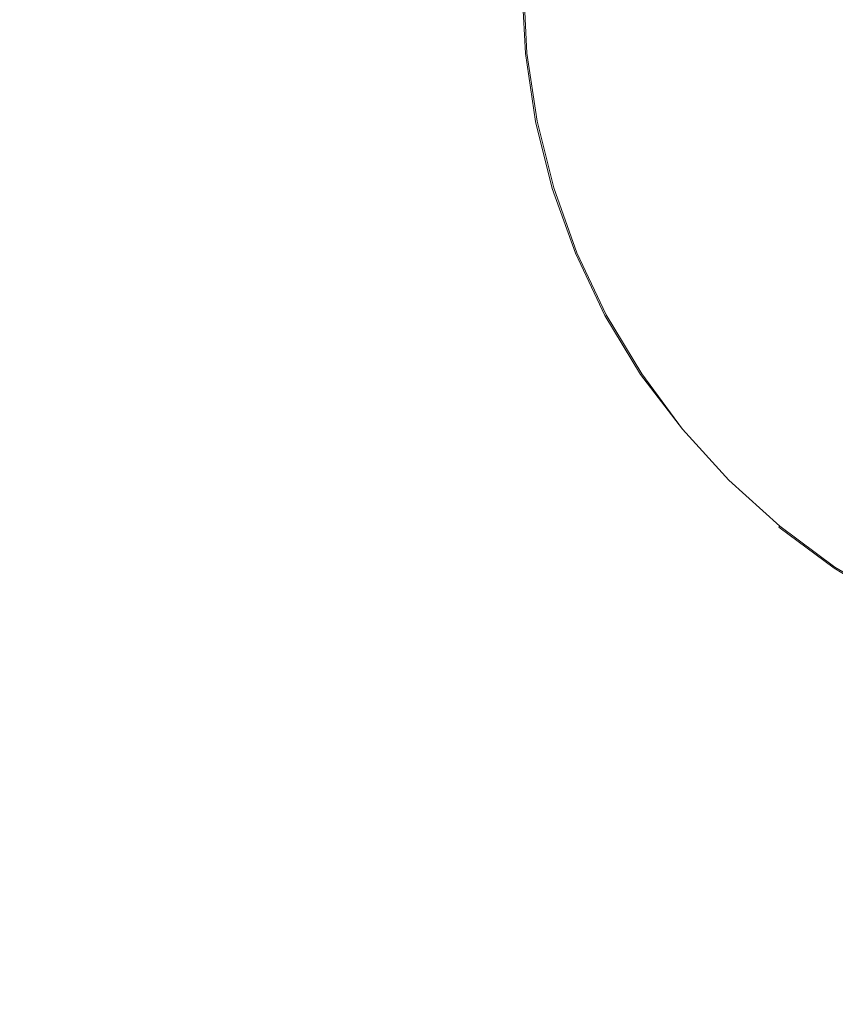
# Model space of a CAD drawing. Extents: x -299 to 301, y -469 to -2.
# Drawn here: x -8 to -2, y -232 to -225 of the extents above; entities that cross this region are included whole.
import ezdxf

# ---------------------------------------------------------------- set-up
doc = ezdxf.new("R2010")
doc.units = 0
doc.header["$LTSCALE"] = 500
doc.header["$MEASUREMENT"] = 0
doc.layers.add('EXC-CHROM', color=7, linetype='Continuous')

msp = doc.modelspace()

# ---------------------------------------------------------------- linework, layer by layer
at = {"layer": 'EXC-CHROM', "lineweight": 0}
for points, invisible_edges in [([(-8.8445, -224.8829, -86.0888), (-8.7981, -225.8222, -86.0888), (-7.5012, -224.8829, -85.8787), (-8.8445, -224.8829, -86.0888)], 15), ([(-7.4648, -225.6916, -85.8788), (-7.5012, -224.8829, -85.8787), (-8.7981, -225.8222, -86.0888), (-7.4648, -225.6916, -85.8788)], 15), ([(-8.0615, -225.7496, -105.8616), (-8.1045, -224.8829, -105.8616), (-6.1418, -225.5606, -105.8766), (-8.0615, -225.7496, -105.8616)], 15), ([(-6.1755, -224.8829, -105.8766), (-6.1418, -225.5606, -105.8766), (-8.1045, -224.8829, -105.8616), (-6.1755, -224.8829, -105.8766)], 15), ([(-7.5012, -224.8829, -85.8787), (-7.4648, -225.6916, -85.8788), (-6.1897, -224.8829, -85.7009), (-7.5012, -224.8829, -85.8787)], 15), ([(-6.1704, -225.5663, -85.7015), (-6.1897, -224.8829, -85.7009), (-7.4648, -225.6916, -85.8788), (-6.1704, -225.5663, -85.7015)], 15), ([(-6.1897, -224.8829, -85.7009), (-6.1704, -225.5663, -85.7015), (-4.9277, -224.8829, -85.5585), (-6.1897, -224.8829, -85.7009)], 15), ([(-6.1418, -225.5606, -105.8766), (-6.1755, -224.8829, -105.8766), (-4.9829, -225.4465, -105.8882), (-6.1418, -225.5606, -105.8766)], 15), ([(-5.0107, -224.8829, -105.8882), (-4.9829, -225.4465, -105.8882), (-6.1755, -224.8829, -105.8766), (-5.0107, -224.8829, -105.8882)], 15), ([(-4.936, -225.4491, -85.5599), (-4.9277, -224.8829, -85.5585), (-6.1704, -225.5663, -85.7015), (-4.936, -225.4491, -85.5599)], 15), ([(-4.9829, -225.4465, -105.8882), (-5.0107, -224.8829, -105.8882), (-4.395, -225.3885, -105.898), (-4.9829, -225.4465, -105.8882)], 15), ([(-4.4202, -224.8829, -105.898), (-4.395, -225.3885, -105.898), (-5.0107, -224.8829, -105.8882), (-4.4202, -224.8829, -105.898)], 15), ([(-3.7839, -225.3428, -85.4577), (-3.7336, -224.8829, -85.4547), (-4.936, -225.4491, -85.5599), (-3.7839, -225.3428, -85.4577)], 15), ([(-4.9277, -224.8829, -85.5585), (-4.936, -225.4491, -85.5599), (-3.7336, -224.8829, -85.4547), (-4.9277, -224.8829, -85.5585)], 15), ([(-4.395, -225.3885, -105.898), (-4.4202, -224.8829, -105.898), (-4.189, -225.3683, -105.9073), (-4.395, -225.3885, -105.898)], 15), ([(-4.2131, -224.8829, -105.9073), (-4.189, -225.3683, -105.9073), (-4.4202, -224.8829, -105.898), (-4.2131, -224.8829, -105.9073)], 15), ([(-4.189, -225.3683, -105.9073), (-4.2131, -224.8829, -105.9073), (-4.1753, -225.3669, -105.9183), (-4.189, -225.3683, -105.9073)], 15), ([(-4.1995, -224.8829, -105.9183), (-4.1753, -225.3669, -105.9183), (-4.2131, -224.8829, -105.9073), (-4.1995, -224.8829, -105.9183)], 14), ([(-4.1753, -225.3669, -105.9183), (-4.1995, -224.8829, -105.9183), (-4.1648, -225.3659, -105.9321), (-4.1753, -225.3669, -105.9183)], 15), ([(-4.1887, -224.8829, -105.9321), (-4.1648, -225.3659, -105.9321), (-4.1995, -224.8829, -105.9183), (-4.1887, -224.8829, -105.9321)], 14), ([(-2.7095, -225.2993, -85.3876), (-2.542, -224.8829, -85.3804), (-3.7839, -225.3428, -85.4577), (-2.7095, -225.2993, -85.3876)], 15), ([(-3.7336, -224.8829, -85.4547), (-3.7839, -225.3428, -85.4577), (-2.542, -224.8829, -85.3804), (-3.7336, -224.8829, -85.4547)], 15), ([(-1.7087, -225.3699, -85.3427), (-1.2878, -224.8829, -85.3264), (-2.7095, -225.2993, -85.3876), (-1.7087, -225.3699, -85.3427)], 15), ([(-2.542, -224.8829, -85.3804), (-2.7095, -225.2993, -85.3876), (-1.2878, -224.8829, -85.3264), (-2.542, -224.8829, -85.3804)], 15), ([(-3.0359, -225.634, -85.4095), (-2.7095, -225.2993, -85.3876), (-3.7925, -225.7844, -85.4608), (-3.0359, -225.634, -85.4095)], 15), ([(-3.7839, -225.3428, -85.4577), (-3.7925, -225.7844, -85.4608), (-2.7095, -225.2993, -85.3876), (-3.7839, -225.3428, -85.4577)], 15), ([(-2.7095, -225.2993, -85.3876), (-3.0359, -225.634, -85.4095), (-1.7087, -225.3699, -85.3427), (-2.7095, -225.2993, -85.3876)], 15), ([(-4.395, -225.3885, -105.898), (-4.3206, -225.8895, -105.898), (-4.9829, -225.4465, -105.8882), (-4.395, -225.3885, -105.898)], 15), ([(-4.936, -225.4491, -85.5599), (-4.8906, -226.0029, -85.5614), (-3.7839, -225.3428, -85.4577), (-4.936, -225.4491, -85.5599)], 15), ([(-3.7925, -225.7844, -85.4608), (-3.7839, -225.3428, -85.4577), (-4.8906, -226.0029, -85.5614), (-3.7925, -225.7844, -85.4608)], 15), ([(-4.189, -225.3683, -105.9073), (-4.1174, -225.8491, -105.9073), (-4.395, -225.3885, -105.898), (-4.189, -225.3683, -105.9073)], 15), ([(-4.3206, -225.8895, -105.898), (-4.395, -225.3885, -105.898), (-4.1174, -225.8491, -105.9073), (-4.3206, -225.8895, -105.898)], 15), ([(-4.1753, -225.3669, -105.9183), (-4.104, -225.8464, -105.9183), (-4.189, -225.3683, -105.9073), (-4.1753, -225.3669, -105.9183)], 14), ([(-4.1174, -225.8491, -105.9073), (-4.189, -225.3683, -105.9073), (-4.104, -225.8464, -105.9183), (-4.1174, -225.8491, -105.9073)], 15), ([(-4.1648, -225.3659, -105.9321), (-4.0938, -225.8443, -105.9321), (-4.1753, -225.3669, -105.9183), (-4.1648, -225.3659, -105.9321)], 14), ([(-4.104, -225.8464, -105.9183), (-4.1753, -225.3669, -105.9183), (-4.0938, -225.8443, -105.9321), (-4.104, -225.8464, -105.9183)], 15), ([(-2.6064, -225.8183, -85.3876), (-1.7087, -225.3699, -85.3427), (-3.0359, -225.634, -85.4095), (-2.6064, -225.8183, -85.3876)], 15), ([(-1.7087, -225.3699, -85.3427), (-2.6064, -225.8183, -85.3876), (-1.1335, -225.6589, -85.3264), (-1.7087, -225.3699, -85.3427)], 15), ([(-6.1704, -225.5663, -85.7015), (-6.0847, -226.2404, -85.7021), (-4.936, -225.4491, -85.5599), (-6.1704, -225.5663, -85.7015)], 15), ([(-4.9829, -225.4465, -105.8882), (-4.8997, -226.0047, -105.8882), (-6.1418, -225.5606, -105.8766), (-4.9829, -225.4465, -105.8882)], 15), ([(-4.8906, -226.0029, -85.5614), (-4.936, -225.4491, -85.5599), (-6.0847, -226.2404, -85.7021), (-4.8906, -226.0029, -85.5614)], 15), ([(-4.8997, -226.0047, -105.8882), (-4.9829, -225.4465, -105.8882), (-4.3206, -225.8895, -105.898), (-4.8997, -226.0047, -105.8882)], 15), ([(-6.1418, -225.5606, -105.8766), (-6.042, -226.2319, -105.8766), (-8.0615, -225.7496, -105.8616), (-6.1418, -225.5606, -105.8766)], 15), ([(-7.4648, -225.6916, -85.8788), (-7.3494, -226.4919, -85.879), (-6.1704, -225.5663, -85.7015), (-7.4648, -225.6916, -85.8788)], 15), ([(-6.0847, -226.2404, -85.7021), (-6.1704, -225.5663, -85.7015), (-7.3494, -226.4919, -85.879), (-6.0847, -226.2404, -85.7021)], 15), ([(-6.042, -226.2319, -105.8766), (-6.1418, -225.5606, -105.8766), (-4.8997, -226.0047, -105.8882), (-6.042, -226.2319, -105.8766)], 15), ([(-3.7925, -225.7844, -85.4608), (-3.6155, -226.1891, -85.4577), (-3.0359, -225.634, -85.4095), (-3.7925, -225.7844, -85.4608)], 15), ([(-2.6064, -225.8183, -85.3876), (-3.0359, -225.634, -85.4095), (-3.6155, -226.1891, -85.4577), (-2.6064, -225.8183, -85.3876)], 15), ([(-2.292, -226.1388, -85.3804), (-1.1335, -225.6589, -85.3264), (-2.6064, -225.8183, -85.3876), (-2.292, -226.1388, -85.3804)], 15), ([(-2.292, -226.1388, -85.3804), (-2.2876, -226.5876, -85.3876), (-1.1335, -225.6589, -85.3264), (-2.292, -226.1388, -85.3804)], 15), ([(-1.3359, -226.2699, -85.3427), (-1.1335, -225.6589, -85.3264), (-2.2876, -226.5876, -85.3876), (-1.3359, -226.2699, -85.3427)], 15), ([(-8.7981, -225.8222, -86.0888), (-8.6597, -226.7526, -86.0888), (-7.4648, -225.6916, -85.8788), (-8.7981, -225.8222, -86.0888)], 15), ([(-7.3494, -226.4919, -85.879), (-7.4648, -225.6916, -85.8788), (-8.6597, -226.7526, -86.0888), (-7.3494, -226.4919, -85.879)], 15), ([(-7.9338, -226.6082, -105.8616), (-8.0615, -225.7496, -105.8616), (-6.042, -226.2319, -105.8766), (-7.9338, -226.6082, -105.8616)], 15), ([(-4.8906, -226.0029, -85.5614), (-4.7207, -226.5319, -85.5599), (-3.7925, -225.7844, -85.4608), (-4.8906, -226.0029, -85.5614)], 15), ([(-3.6155, -226.1891, -85.4577), (-3.7925, -225.7844, -85.4608), (-4.7207, -226.5319, -85.5599), (-3.6155, -226.1891, -85.4577)], 15), ([(-3.6155, -226.1891, -85.4577), (-3.3928, -226.5948, -85.4547), (-2.6064, -225.8183, -85.3876), (-3.6155, -226.1891, -85.4577)], 15), ([(-2.292, -226.1388, -85.3804), (-2.6064, -225.8183, -85.3876), (-3.3928, -226.5948, -85.4547), (-2.292, -226.1388, -85.3804)], 15), ([(-4.3206, -225.8895, -105.898), (-4.1975, -226.3807, -105.898), (-4.8997, -226.0047, -105.8882), (-4.3206, -225.8895, -105.898)], 15), ([(-4.1174, -225.8491, -105.9073), (-3.9995, -226.3206, -105.9073), (-4.3206, -225.8895, -105.898), (-4.1174, -225.8491, -105.9073)], 15), ([(-4.1975, -226.3807, -105.898), (-4.3206, -225.8895, -105.898), (-3.9995, -226.3206, -105.9073), (-4.1975, -226.3807, -105.898)], 15), ([(-4.104, -225.8464, -105.9183), (-3.9863, -226.3167, -105.9183), (-4.1174, -225.8491, -105.9073), (-4.104, -225.8464, -105.9183)], 14), ([(-3.9995, -226.3206, -105.9073), (-4.1174, -225.8491, -105.9073), (-3.9863, -226.3167, -105.9183), (-3.9995, -226.3206, -105.9073)], 15), ([(-4.0938, -225.8443, -105.9321), (-3.9761, -226.3136, -105.9321), (-4.104, -225.8464, -105.9183), (-4.0938, -225.8443, -105.9321)], 14), ([(-3.9863, -226.3167, -105.9183), (-4.104, -225.8464, -105.9183), (-3.9761, -226.3136, -105.9321), (-3.9863, -226.3167, -105.9183)], 15), ([(-6.0847, -226.2404, -85.7021), (-5.9058, -226.8959, -85.7015), (-4.8906, -226.0029, -85.5614), (-6.0847, -226.2404, -85.7021)], 15), ([(-4.8997, -226.0047, -105.8882), (-4.7629, -226.5521, -105.8882), (-6.042, -226.2319, -105.8766), (-4.8997, -226.0047, -105.8882)], 15), ([(-4.7207, -226.5319, -85.5599), (-4.8906, -226.0029, -85.5614), (-5.9058, -226.8959, -85.7015), (-4.7207, -226.5319, -85.5599)], 15), ([(-4.7629, -226.5521, -105.8882), (-4.8997, -226.0047, -105.8882), (-4.1975, -226.3807, -105.898), (-4.7629, -226.5521, -105.8882)], 15), ([(-2.292, -226.1388, -85.3804), (-3.3928, -226.5948, -85.4547), (-2.2876, -226.5876, -85.3876), (-2.292, -226.1388, -85.3804)], 15), ([(-6.042, -226.2319, -105.8766), (-5.8774, -226.8903, -105.8766), (-7.9338, -226.6082, -105.8616), (-6.042, -226.2319, -105.8766)], 15), ([(-5.8774, -226.8903, -105.8766), (-6.042, -226.2319, -105.8766), (-4.7629, -226.5521, -105.8882), (-5.8774, -226.8903, -105.8766)], 15), ([(-4.7207, -226.5319, -85.5599), (-4.4961, -227.0518, -85.5585), (-3.6155, -226.1891, -85.4577), (-4.7207, -226.5319, -85.5599)], 15), ([(-3.3928, -226.5948, -85.4547), (-3.6155, -226.1891, -85.4577), (-4.4961, -227.0518, -85.5585), (-3.3928, -226.5948, -85.4547)], 15), ([(-7.3494, -226.4919, -85.879), (-7.1497, -227.2755, -85.8788), (-6.0847, -226.2404, -85.7021), (-7.3494, -226.4919, -85.879)], 15), ([(-5.9058, -226.8959, -85.7015), (-6.0847, -226.2404, -85.7021), (-7.1497, -227.2755, -85.8788), (-5.9058, -226.8959, -85.7015)], 15), ([(-1.9937, -227.0276, -85.3876), (-1.3359, -226.2699, -85.3427), (-2.4612, -227.0219, -85.4095), (-1.9937, -227.0276, -85.3876)], 15), ([(-2.2876, -226.5876, -85.3876), (-2.4612, -227.0219, -85.4095), (-1.3359, -226.2699, -85.3427), (-2.2876, -226.5876, -85.3876)], 15), ([(-3.9995, -226.3206, -105.9073), (-3.8359, -226.7783, -105.9073), (-4.1975, -226.3807, -105.898), (-3.9995, -226.3206, -105.9073)], 15), ([(-3.9863, -226.3167, -105.9183), (-3.8235, -226.7731, -105.9183), (-3.9995, -226.3206, -105.9073), (-3.9863, -226.3167, -105.9183)], 14), ([(-3.8359, -226.7783, -105.9073), (-3.9995, -226.3206, -105.9073), (-3.8235, -226.7731, -105.9183), (-3.8359, -226.7783, -105.9073)], 15), ([(-3.9761, -226.3136, -105.9321), (-3.8135, -226.769, -105.9321), (-3.9863, -226.3167, -105.9183), (-3.9761, -226.3136, -105.9321)], 14), ([(-3.8235, -226.7731, -105.9183), (-3.9863, -226.3167, -105.9183), (-3.8135, -226.769, -105.9321), (-3.8235, -226.7731, -105.9183)], 15), ([(-4.1975, -226.3807, -105.898), (-4.0273, -226.8575, -105.898), (-4.7629, -226.5521, -105.8882), (-4.1975, -226.3807, -105.898)], 15), ([(-4.0273, -226.8575, -105.898), (-4.1975, -226.3807, -105.898), (-3.8359, -226.7783, -105.9073), (-4.0273, -226.8575, -105.898)], 15), ([(-8.6597, -226.7526, -86.0888), (-8.4314, -227.665, -86.0888), (-7.3494, -226.4919, -85.879), (-8.6597, -226.7526, -86.0888)], 15), ([(-7.1497, -227.2755, -85.8788), (-7.3494, -226.4919, -85.879), (-8.4314, -227.665, -86.0888), (-7.1497, -227.2755, -85.8788)], 15), ([(-5.9058, -226.8959, -85.7015), (-5.6621, -227.5347, -85.7009), (-4.7207, -226.5319, -85.5599), (-5.9058, -226.8959, -85.7015)], 15), ([(-4.7629, -226.5521, -105.8882), (-4.573, -227.0836, -105.8882), (-5.8774, -226.8903, -105.8766), (-4.7629, -226.5521, -105.8882)], 15), ([(-4.4961, -227.0518, -85.5585), (-4.7207, -226.5319, -85.5599), (-5.6621, -227.5347, -85.7009), (-4.4961, -227.0518, -85.5585)], 15), ([(-4.573, -227.0836, -105.8882), (-4.7629, -226.5521, -105.8882), (-4.0273, -226.8575, -105.898), (-4.573, -227.0836, -105.8882)], 15), ([(-7.9338, -226.6082, -105.8616), (-7.7231, -227.4503, -105.8616), (-10.2007, -227.0591, -105.845), (-7.9338, -226.6082, -105.8616)], 15), ([(-7.7231, -227.4503, -105.8616), (-7.9338, -226.6082, -105.8616), (-5.8774, -226.8903, -105.8766), (-7.7231, -227.4503, -105.8616)], 15), ([(-3.3928, -226.5948, -85.4547), (-4.4961, -227.0518, -85.5585), (-3.2634, -227.0391, -85.4577), (-3.3928, -226.5948, -85.4547)], 15), ([(-3.2634, -227.0391, -85.4577), (-2.2876, -226.5876, -85.3876), (-3.3928, -226.5948, -85.4547), (-3.2634, -227.0391, -85.4577)], 15), ([(-2.2876, -226.5876, -85.3876), (-3.2634, -227.0391, -85.4577), (-2.4612, -227.0219, -85.4095), (-2.2876, -226.5876, -85.3876)], 15), ([(-3.8359, -226.7783, -105.9073), (-3.6279, -227.2175, -105.9073), (-4.0273, -226.8575, -105.898), (-3.8359, -226.7783, -105.9073)], 15), ([(-3.8235, -226.7731, -105.9183), (-3.616, -227.2111, -105.9183), (-3.8359, -226.7783, -105.9073), (-3.8235, -226.7731, -105.9183)], 14), ([(-3.6279, -227.2175, -105.9073), (-3.8359, -226.7783, -105.9073), (-3.616, -227.2111, -105.9183), (-3.6279, -227.2175, -105.9073)], 15), ([(-3.8135, -226.769, -105.9321), (-3.6064, -227.2061, -105.9321), (-3.8235, -226.7731, -105.9183), (-3.8135, -226.769, -105.9321)], 14), ([(-3.616, -227.2111, -105.9183), (-3.8235, -226.7731, -105.9183), (-3.6064, -227.2061, -105.9321), (-3.616, -227.2111, -105.9183)], 15), ([(-4.0273, -226.8575, -105.898), (-3.8105, -227.3151, -105.898), (-4.573, -227.0836, -105.8882), (-4.0273, -226.8575, -105.898)], 15), ([(-3.8105, -227.3151, -105.898), (-4.0273, -226.8575, -105.898), (-3.6279, -227.2175, -105.9073), (-3.8105, -227.3151, -105.898)], 15), ([(-5.8774, -226.8903, -105.8766), (-5.6492, -227.5293, -105.8766), (-7.7231, -227.4503, -105.8616), (-5.8774, -226.8903, -105.8766)], 15), ([(-7.1497, -227.2755, -85.8788), (-6.874, -228.0367, -85.8787), (-5.9058, -226.8959, -85.7015), (-7.1497, -227.2755, -85.8788)], 15), ([(-5.6621, -227.5347, -85.7009), (-5.9058, -226.8959, -85.7015), (-6.874, -228.0367, -85.8787), (-5.6621, -227.5347, -85.7009)], 15), ([(-5.6492, -227.5293, -105.8766), (-5.8774, -226.8903, -105.8766), (-4.573, -227.0836, -105.8882), (-5.6492, -227.5293, -105.8766)], 15), ([(-9.9348, -228.1212, -105.845), (-10.2007, -227.0591, -105.845), (-7.7231, -227.4503, -105.8616), (-9.9348, -228.1212, -105.845)], 15), ([(-5.6621, -227.5347, -85.7009), (-5.3828, -228.1587, -85.7015), (-4.4961, -227.0518, -85.5585), (-5.6621, -227.5347, -85.7009)], 15), ([(-4.2874, -227.5781, -85.5599), (-4.4961, -227.0518, -85.5585), (-5.3828, -228.1587, -85.7015), (-4.2874, -227.5781, -85.5599)], 15), ([(-4.2874, -227.5781, -85.5599), (-3.2634, -227.0391, -85.4577), (-4.4961, -227.0518, -85.5585), (-4.2874, -227.5781, -85.5599)], 15), ([(-3.2634, -227.0391, -85.4577), (-4.2874, -227.5781, -85.5599), (-3.1023, -227.4503, -85.4608), (-3.2634, -227.0391, -85.4577)], 15), ([(-3.1023, -227.4503, -85.4608), (-2.4612, -227.0219, -85.4095), (-3.2634, -227.0391, -85.4577), (-3.1023, -227.4503, -85.4608)], 15), ([(-2.4612, -227.0219, -85.4095), (-3.1023, -227.4503, -85.4608), (-1.9937, -227.0276, -85.3876), (-2.4612, -227.0219, -85.4095)], 15), ([(-2.7842, -227.7565, -85.4577), (-1.9937, -227.0276, -85.3876), (-3.1023, -227.4503, -85.4608), (-2.7842, -227.7565, -85.4577)], 15), ([(-1.9937, -227.0276, -85.3876), (-2.7842, -227.7565, -85.4577), (-1.5808, -227.2036, -85.3804), (-1.9937, -227.0276, -85.3876)], 15), ([(-4.573, -227.0836, -105.8882), (-4.3315, -227.5935, -105.8882), (-5.6492, -227.5293, -105.8766), (-4.573, -227.0836, -105.8882)], 15), ([(-4.3315, -227.5935, -105.8882), (-4.573, -227.0836, -105.8882), (-3.8105, -227.3151, -105.898), (-4.3315, -227.5935, -105.8882)], 15), ([(-3.6064, -227.2061, -105.9321), (-3.3577, -227.6208, -105.9321), (-3.616, -227.2111, -105.9183), (-3.6064, -227.2061, -105.9321)], 14), ([(-2.4231, -228.0461, -85.4547), (-1.5808, -227.2036, -85.3804), (-2.7842, -227.7565, -85.4577), (-2.4231, -228.0461, -85.4547)], 15), ([(-2.4231, -228.0461, -85.4547), (-2.1335, -228.407, -85.4577), (-1.5808, -227.2036, -85.3804), (-2.4231, -228.0461, -85.4547)], 15), ([(-1.405, -227.6165, -85.3876), (-1.5808, -227.2036, -85.3804), (-2.1335, -228.407, -85.4577), (-1.405, -227.6165, -85.3876)], 15), ([(-8.4314, -227.665, -86.0888), (-8.1152, -228.5508, -86.0888), (-7.1497, -227.2755, -85.8788), (-8.4314, -227.665, -86.0888)], 15), ([(-6.874, -228.0367, -85.8787), (-7.1497, -227.2755, -85.8788), (-8.1152, -228.5508, -86.0888), (-6.874, -228.0367, -85.8787)], 15), ([(-3.6279, -227.2175, -105.9073), (-3.3779, -227.6344, -105.9073), (-3.8105, -227.3151, -105.898), (-3.6279, -227.2175, -105.9073)], 15), ([(-3.616, -227.2111, -105.9183), (-3.3667, -227.6268, -105.9183), (-3.6279, -227.2175, -105.9073), (-3.616, -227.2111, -105.9183)], 14), ([(-3.3779, -227.6344, -105.9073), (-3.6279, -227.2175, -105.9073), (-3.3667, -227.6268, -105.9183), (-3.3779, -227.6344, -105.9073)], 15), ([(-3.3667, -227.6268, -105.9183), (-3.616, -227.2111, -105.9183), (-3.3577, -227.6208, -105.9321), (-3.3667, -227.6268, -105.9183)], 15), ([(-3.8105, -227.3151, -105.898), (-3.55, -227.7494, -105.898), (-4.3315, -227.5935, -105.8882), (-3.8105, -227.3151, -105.898)], 15), ([(-3.55, -227.7494, -105.898), (-3.8105, -227.3151, -105.898), (-3.3779, -227.6344, -105.9073), (-3.55, -227.7494, -105.898)], 15), ([(-7.7231, -227.4503, -105.8616), (-7.4314, -228.2676, -105.8616), (-9.9348, -228.1212, -105.845), (-7.7231, -227.4503, -105.8616)], 15), ([(-7.4314, -228.2676, -105.8616), (-7.7231, -227.4503, -105.8616), (-5.6492, -227.5293, -105.8766), (-7.4314, -228.2676, -105.8616)], 15), ([(-4.0337, -228.0724, -85.5614), (-3.1023, -227.4503, -85.4608), (-4.2874, -227.5781, -85.5599), (-4.0337, -228.0724, -85.5614)], 15), ([(-3.1023, -227.4503, -85.4608), (-4.0337, -228.0724, -85.5614), (-2.7842, -227.7565, -85.4577), (-3.1023, -227.4503, -85.4608)], 15), ([(-5.6492, -227.5293, -105.8766), (-5.3586, -228.1426, -105.8766), (-7.4314, -228.2676, -105.8616), (-5.6492, -227.5293, -105.8766)], 15), ([(-6.874, -228.0367, -85.8787), (-6.5305, -228.7699, -85.8788), (-5.6621, -227.5347, -85.7009), (-6.874, -228.0367, -85.8787)], 15), ([(-5.3828, -228.1587, -85.7015), (-5.6621, -227.5347, -85.7009), (-6.5305, -228.7699, -85.8788), (-5.3828, -228.1587, -85.7015)], 15), ([(-5.3586, -228.1426, -105.8766), (-5.6492, -227.5293, -105.8766), (-4.3315, -227.5935, -105.8882), (-5.3586, -228.1426, -105.8766)], 15), ([(-5.3828, -228.1587, -85.7015), (-5.0457, -228.7488, -85.7021), (-4.2874, -227.5781, -85.5599), (-5.3828, -228.1587, -85.7015)], 15), ([(-4.3315, -227.5935, -105.8882), (-4.0413, -228.0775, -105.8882), (-5.3586, -228.1426, -105.8766), (-4.3315, -227.5935, -105.8882)], 15), ([(-4.0337, -228.0724, -85.5614), (-4.2874, -227.5781, -85.5599), (-5.0457, -228.7488, -85.7021), (-4.0337, -228.0724, -85.5614)], 15), ([(-4.0413, -228.0775, -105.8882), (-4.3315, -227.5935, -105.8882), (-3.55, -227.7494, -105.898), (-4.0413, -228.0775, -105.8882)], 15), ([(-3.3577, -227.6208, -105.9321), (-3.0698, -228.0095, -105.9321), (-3.3667, -227.6268, -105.9183), (-3.3577, -227.6208, -105.9321)], 12), ([(-2.1335, -228.407, -85.4577), (-1.8274, -228.7252, -85.4608), (-1.405, -227.6165, -85.3876), (-2.1335, -228.407, -85.4577)], 15), ([(-3.3779, -227.6344, -105.9073), (-3.0886, -228.0248, -105.9073), (-3.55, -227.7494, -105.898), (-3.3779, -227.6344, -105.9073)], 15), ([(-3.3667, -227.6268, -105.9183), (-3.0779, -228.0162, -105.9183), (-3.3779, -227.6344, -105.9073), (-3.3667, -227.6268, -105.9183)], 15), ([(-3.0886, -228.0248, -105.9073), (-3.3779, -227.6344, -105.9073), (-3.0779, -228.0162, -105.9183), (-3.0886, -228.0248, -105.9073)], 15), ([(-3.0779, -228.0162, -105.9183), (-3.3667, -227.6268, -105.9183), (-3.0698, -228.0095, -105.9321), (-3.0779, -228.0162, -105.9183)], 15), ([(-3.55, -227.7494, -105.898), (-3.2485, -228.1562, -105.898), (-4.0413, -228.0775, -105.8882), (-3.55, -227.7494, -105.898)], 15), ([(-3.6741, -228.4961, -85.5599), (-2.7842, -227.7565, -85.4577), (-4.0337, -228.0724, -85.5614), (-3.6741, -228.4961, -85.5599)], 15), ([(-2.7842, -227.7565, -85.4577), (-3.6741, -228.4961, -85.5599), (-2.4231, -228.0461, -85.4547), (-2.7842, -227.7565, -85.4577)], 15), ([(-3.2485, -228.1562, -105.898), (-3.55, -227.7494, -105.898), (-3.0886, -228.0248, -105.9073), (-3.2485, -228.1562, -105.898)], 15), ([(-8.1152, -228.5508, -86.0888), (-7.7124, -229.4007, -86.0888), (-6.874, -228.0367, -85.8787), (-8.1152, -228.5508, -86.0888)], 15), ([(-6.5305, -228.7699, -85.8788), (-6.874, -228.0367, -85.8787), (-7.7124, -229.4007, -86.0888), (-6.5305, -228.7699, -85.8788)], 15), ([(-3.0886, -228.0248, -105.9073), (-2.7625, -228.3852, -105.9073), (-3.2485, -228.1562, -105.898), (-3.0886, -228.0248, -105.9073)], 15), ([(-3.0779, -228.0162, -105.9183), (-2.7527, -228.3755, -105.9183), (-3.0886, -228.0248, -105.9073), (-3.0779, -228.0162, -105.9183)], 15), ([(-2.7625, -228.3852, -105.9073), (-3.0886, -228.0248, -105.9073), (-2.7527, -228.3755, -105.9183), (-2.7625, -228.3852, -105.9073)], 15), ([(-3.0698, -228.0095, -105.9321), (-2.7454, -228.368, -105.9321), (-3.0779, -228.0162, -105.9183), (-3.0698, -228.0095, -105.9321)], 14), ([(-2.7527, -228.3755, -105.9183), (-3.0779, -228.0162, -105.9183), (-2.7454, -228.368, -105.9321), (-2.7527, -228.3755, -105.9183)], 15), ([(-5.0095, -228.7245, -105.8766), (-5.3586, -228.1426, -105.8766), (-4.0413, -228.0775, -105.8882), (-5.0095, -228.7245, -105.8766)], 15), ([(-5.0457, -228.7488, -85.7021), (-4.6296, -229.2858, -85.7015), (-4.0337, -228.0724, -85.5614), (-5.0457, -228.7488, -85.7021)], 15), ([(-4.0413, -228.0775, -105.8882), (-3.7051, -228.5309, -105.8882), (-5.0095, -228.7245, -105.8766), (-4.0413, -228.0775, -105.8882)], 15), ([(-3.6741, -228.4961, -85.5599), (-4.0337, -228.0724, -85.5614), (-4.6296, -229.2858, -85.7015), (-3.6741, -228.4961, -85.5599)], 15), ([(-3.7051, -228.5309, -105.8882), (-4.0413, -228.0775, -105.8882), (-3.2485, -228.1562, -105.898), (-3.7051, -228.5309, -105.8882)], 15), ([(-3.2678, -228.8904, -85.5585), (-2.4231, -228.0461, -85.4547), (-3.6741, -228.4961, -85.5599), (-3.2678, -228.8904, -85.5585)], 15), ([(-3.2678, -228.8904, -85.5585), (-2.8733, -229.2968, -85.5599), (-2.4231, -228.0461, -85.4547), (-3.2678, -228.8904, -85.5585)], 15), ([(-2.1335, -228.407, -85.4577), (-2.4231, -228.0461, -85.4547), (-2.8733, -229.2968, -85.5599), (-2.1335, -228.407, -85.4577)], 15), ([(-9.5667, -229.152, -105.845), (-9.9348, -228.1212, -105.845), (-7.4314, -228.2676, -105.8616), (-9.5667, -229.152, -105.845)], 15), ([(-7.0598, -229.0519, -105.8616), (-7.4314, -228.2676, -105.8616), (-5.3586, -228.1426, -105.8766), (-7.0598, -229.0519, -105.8616)], 15), ([(-5.3586, -228.1426, -105.8766), (-5.0095, -228.7245, -105.8766), (-7.0598, -229.0519, -105.8616), (-5.3586, -228.1426, -105.8766)], 15), ([(-6.5305, -228.7699, -85.8788), (-6.1179, -229.4651, -85.879), (-5.3828, -228.1587, -85.7015), (-6.5305, -228.7699, -85.8788)], 15), ([(-5.0457, -228.7488, -85.7021), (-5.3828, -228.1587, -85.7015), (-6.1179, -229.4651, -85.879), (-5.0457, -228.7488, -85.7021)], 15), ([(-3.2485, -228.1562, -105.898), (-2.9087, -228.5316, -105.898), (-3.7051, -228.5309, -105.8882), (-3.2485, -228.1562, -105.898)], 15), ([(-2.9087, -228.5316, -105.898), (-3.2485, -228.1562, -105.898), (-2.7625, -228.3852, -105.9073), (-2.9087, -228.5316, -105.898)], 15), ([(-7.4314, -228.2676, -105.8616), (-7.0598, -229.0519, -105.8616), (-9.5667, -229.152, -105.845), (-7.4314, -228.2676, -105.8616)], 15), ([(-2.7527, -228.3755, -105.9183), (-2.3936, -228.7008, -105.9183), (-2.7625, -228.3852, -105.9073), (-2.7527, -228.3755, -105.9183)], 15), ([(-2.7454, -228.368, -105.9321), (-2.3867, -228.6925, -105.9321), (-2.7527, -228.3755, -105.9183), (-2.7454, -228.368, -105.9321)], 14), ([(-2.3936, -228.7008, -105.9183), (-2.7527, -228.3755, -105.9183), (-2.3867, -228.6925, -105.9321), (-2.3936, -228.7008, -105.9183)], 11), ([(-2.7625, -228.3852, -105.9073), (-2.4021, -228.7114, -105.9073), (-2.9087, -228.5316, -105.898), (-2.7625, -228.3852, -105.9073)], 15), ([(-2.8733, -229.2968, -85.5599), (-2.4497, -229.6564, -85.5614), (-2.1335, -228.407, -85.4577), (-2.8733, -229.2968, -85.5599)], 15), ([(-2.4021, -228.7114, -105.9073), (-2.7625, -228.3852, -105.9073), (-2.3936, -228.7008, -105.9183), (-2.4021, -228.7114, -105.9073)], 15), ([(-1.8274, -228.7252, -85.4608), (-2.1335, -228.407, -85.4577), (-2.4497, -229.6564, -85.5614), (-1.8274, -228.7252, -85.4608)], 15), ([(-4.6296, -229.2858, -85.7015), (-4.1602, -229.7828, -85.7009), (-3.6741, -228.4961, -85.5599), (-4.6296, -229.2858, -85.7015)], 15), ([(-3.2678, -228.8904, -85.5585), (-3.6741, -228.4961, -85.5599), (-4.1602, -229.7828, -85.7009), (-3.2678, -228.8904, -85.5585)], 15), ([(-7.7124, -229.4007, -86.0888), (-8.1152, -228.5508, -86.0888), (-8.9092, -230.0403, -86.3276), (-7.7124, -229.4007, -86.0888)], 15), ([(-4.6055, -229.2698, -105.8766), (-5.0095, -228.7245, -105.8766), (-3.7051, -228.5309, -105.8882), (-4.6055, -229.2698, -105.8766)], 15), ([(-3.7051, -228.5309, -105.8882), (-3.3264, -228.9492, -105.8882), (-4.6055, -229.2698, -105.8766), (-3.7051, -228.5309, -105.8882)], 15), ([(-3.3264, -228.9492, -105.8882), (-3.7051, -228.5309, -105.8882), (-2.9087, -228.5316, -105.898), (-3.3264, -228.9492, -105.8882)], 15), ([(-2.9087, -228.5316, -105.898), (-2.5334, -228.8713, -105.898), (-3.3264, -228.9492, -105.8882), (-2.9087, -228.5316, -105.898)], 15), ([(-2.5334, -228.8713, -105.898), (-2.9087, -228.5316, -105.898), (-2.4021, -228.7114, -105.9073), (-2.5334, -228.8713, -105.898)], 15), ([(-6.6133, -229.7962, -105.8616), (-7.0598, -229.0519, -105.8616), (-5.0095, -228.7245, -105.8766), (-6.6133, -229.7962, -105.8616)], 15), ([(-5.0095, -228.7245, -105.8766), (-4.6055, -229.2698, -105.8766), (-6.6133, -229.7962, -105.8616), (-5.0095, -228.7245, -105.8766)], 15), ([(-2.4021, -228.7114, -105.9073), (-2.0117, -229.0008, -105.9073), (-2.5334, -228.8713, -105.898), (-2.4021, -228.7114, -105.9073)], 15), ([(-2.4497, -229.6564, -85.5614), (-1.9553, -229.9102, -85.5599), (-1.8274, -228.7252, -85.4608), (-2.4497, -229.6564, -85.5614)], 15), ([(-2.3936, -228.7008, -105.9183), (-2.0042, -228.9894, -105.9183), (-2.4021, -228.7114, -105.9073), (-2.3936, -228.7008, -105.9183)], 14), ([(-2.0117, -229.0008, -105.9073), (-2.4021, -228.7114, -105.9073), (-2.0042, -228.9894, -105.9183), (-2.0117, -229.0008, -105.9073)], 15), ([(-2.3867, -228.6925, -105.9321), (-1.998, -228.9805, -105.9321), (-2.3936, -228.7008, -105.9183), (-2.3867, -228.6925, -105.9321)], 14), ([(-2.0042, -228.9894, -105.9183), (-2.3936, -228.7008, -105.9183), (-1.998, -228.9805, -105.9321), (-2.0042, -228.9894, -105.9183)], 15), ([(-7.7124, -229.4007, -86.0888), (-7.2288, -230.2073, -86.0888), (-6.5305, -228.7699, -85.8788), (-7.7124, -229.4007, -86.0888)], 15), ([(-6.1179, -229.4651, -85.879), (-6.5305, -228.7699, -85.8788), (-7.2288, -230.2073, -86.0888), (-6.1179, -229.4651, -85.879)], 15), ([(-6.1179, -229.4651, -85.879), (-5.6335, -230.1126, -85.8788), (-5.0457, -228.7488, -85.7021), (-6.1179, -229.4651, -85.879)], 15), ([(-4.6296, -229.2858, -85.7015), (-5.0457, -228.7488, -85.7021), (-5.6335, -230.1126, -85.8788), (-4.6296, -229.2858, -85.7015)], 15), ([(-4.1602, -229.7828, -85.7009), (-3.6631, -230.2524, -85.7015), (-3.2678, -228.8904, -85.5585), (-4.1602, -229.7828, -85.7009)], 15), ([(-2.8733, -229.2968, -85.5599), (-3.2678, -228.8904, -85.5585), (-3.6631, -230.2524, -85.7015), (-2.8733, -229.2968, -85.5599)], 15), ([(-2.9082, -229.3279, -105.8882), (-3.3264, -228.9492, -105.8882), (-2.5334, -228.8713, -105.898), (-2.9082, -229.3279, -105.8882)], 15), ([(-2.5334, -228.8713, -105.898), (-2.1265, -229.1729, -105.898), (-2.9082, -229.3279, -105.8882), (-2.5334, -228.8713, -105.898)], 15), ([(-2.1265, -229.1729, -105.898), (-2.5334, -228.8713, -105.898), (-2.0117, -229.0008, -105.9073), (-2.1265, -229.1729, -105.898)], 15), ([(-4.1499, -229.7728, -105.8766), (-4.6055, -229.2698, -105.8766), (-3.3264, -228.9492, -105.8882), (-4.1499, -229.7728, -105.8766)], 15), ([(-3.3264, -228.9492, -105.8882), (-2.9082, -229.3279, -105.8882), (-4.1499, -229.7728, -105.8766), (-3.3264, -228.9492, -105.8882)], 15), ([(-2.0117, -229.0008, -105.9073), (-1.5947, -229.2508, -105.9073), (-2.1265, -229.1729, -105.898), (-2.0117, -229.0008, -105.9073)], 15), ([(-2.0042, -228.9894, -105.9183), (-1.5884, -229.2388, -105.9183), (-2.0117, -229.0008, -105.9073), (-2.0042, -228.9894, -105.9183)], 14), ([(-1.5947, -229.2508, -105.9073), (-2.0117, -229.0008, -105.9073), (-1.5884, -229.2388, -105.9183), (-1.5947, -229.2508, -105.9073)], 15), ([(-1.998, -228.9805, -105.9321), (-1.5833, -229.2293, -105.9321), (-2.0042, -228.9894, -105.9183), (-1.998, -228.9805, -105.9321)], 14), ([(-1.5884, -229.2388, -105.9183), (-2.0042, -228.9894, -105.9183), (-1.5833, -229.2293, -105.9321), (-1.5884, -229.2388, -105.9183)], 15), ([(-9.0981, -230.1413, -105.845), (-9.5667, -229.152, -105.845), (-7.0598, -229.0519, -105.8616), (-9.0981, -230.1413, -105.845)], 15), ([(-7.0598, -229.0519, -105.8616), (-6.6133, -229.7962, -105.8616), (-9.0981, -230.1413, -105.845), (-7.0598, -229.0519, -105.8616)], 15), ([(-2.4548, -229.664, -105.8882), (-2.9082, -229.3279, -105.8882), (-2.1265, -229.1729, -105.898), (-2.4548, -229.664, -105.8882)], 15), ([(-2.1265, -229.1729, -105.898), (-1.6921, -229.4333, -105.898), (-2.4548, -229.664, -105.8882), (-2.1265, -229.1729, -105.898)], 15), ([(-1.6921, -229.4333, -105.898), (-2.1265, -229.1729, -105.898), (-1.5947, -229.2508, -105.9073), (-1.6921, -229.4333, -105.898)], 15), ([(-6.0967, -230.4935, -105.8616), (-6.6133, -229.7962, -105.8616), (-4.6055, -229.2698, -105.8766), (-6.0967, -230.4935, -105.8616)], 15), ([(-4.6055, -229.2698, -105.8766), (-4.1499, -229.7728, -105.8766), (-6.0967, -230.4935, -105.8616), (-4.6055, -229.2698, -105.8766)], 15), ([(-5.6335, -230.1126, -85.8788), (-5.0874, -230.7103, -85.8787), (-4.6296, -229.2858, -85.7015), (-5.6335, -230.1126, -85.8788)], 15), ([(-4.1602, -229.7828, -85.7009), (-4.6296, -229.2858, -85.7015), (-5.0874, -230.7103, -85.8787), (-4.1602, -229.7828, -85.7009)], 15), ([(-3.647, -230.2282, -105.8766), (-4.1499, -229.7728, -105.8766), (-2.9082, -229.3279, -105.8882), (-3.647, -230.2282, -105.8766)], 15), ([(-3.6631, -230.2524, -85.7015), (-3.126, -230.6686, -85.7021), (-2.8733, -229.2968, -85.5599), (-3.6631, -230.2524, -85.7015)], 15), ([(-2.9082, -229.3279, -105.8882), (-2.4548, -229.664, -105.8882), (-3.647, -230.2282, -105.8766), (-2.9082, -229.3279, -105.8882)], 15), ([(-2.4497, -229.6564, -85.5614), (-2.8733, -229.2968, -85.5599), (-3.126, -230.6686, -85.7021), (-2.4497, -229.6564, -85.5614)], 15), ([(-8.9092, -230.0403, -86.3276), (-8.3569, -230.9611, -86.3276), (-7.7124, -229.4007, -86.0888), (-8.9092, -230.0403, -86.3276)], 15), ([(-7.2288, -230.2073, -86.0888), (-7.7124, -229.4007, -86.0888), (-8.3569, -230.9611, -86.3276), (-7.2288, -230.2073, -86.0888)], 15), ([(-7.2288, -230.2073, -86.0888), (-6.6685, -230.963, -86.0888), (-6.1179, -229.4651, -85.879), (-7.2288, -230.2073, -86.0888)], 15), ([(-5.6335, -230.1126, -85.8788), (-6.1179, -229.4651, -85.879), (-6.6685, -230.963, -86.0888), (-5.6335, -230.1126, -85.8788)], 15), ([(-1.9707, -229.9543, -105.8882), (-2.4548, -229.664, -105.8882), (-1.6921, -229.4333, -105.898), (-1.9707, -229.9543, -105.8882)], 15), ([(-3.1016, -230.6323, -105.8766), (-3.647, -230.2282, -105.8766), (-2.4548, -229.664, -105.8882), (-3.1016, -230.6323, -105.8766)], 15), ([(-3.126, -230.6686, -85.7021), (-2.5359, -231.0056, -85.7015), (-2.4497, -229.6564, -85.5614), (-3.126, -230.6686, -85.7021)], 15), ([(-2.4548, -229.664, -105.8882), (-1.9707, -229.9543, -105.8882), (-3.1016, -230.6323, -105.8766), (-2.4548, -229.664, -105.8882)], 15), ([(-1.9553, -229.9102, -85.5599), (-2.4497, -229.6564, -85.5614), (-2.5359, -231.0056, -85.7015), (-1.9553, -229.9102, -85.5599)], 15), ([(-8.5349, -231.0802, -105.845), (-9.0981, -230.1413, -105.845), (-6.6133, -229.7962, -105.8616), (-8.5349, -231.0802, -105.845)], 15), ([(-6.6133, -229.7962, -105.8616), (-6.0967, -230.4935, -105.8616), (-8.5349, -231.0802, -105.845), (-6.6133, -229.7962, -105.8616)], 15), ([(-5.5142, -231.137, -105.8616), (-6.0967, -230.4935, -105.8616), (-4.1499, -229.7728, -105.8766), (-5.5142, -231.137, -105.8616)], 15), ([(-4.1499, -229.7728, -105.8766), (-3.647, -230.2282, -105.8766), (-5.5142, -231.137, -105.8616), (-4.1499, -229.7728, -105.8766)], 15), ([(-5.0874, -230.7103, -85.8787), (-4.4897, -231.2563, -85.8788), (-4.1602, -229.7828, -85.7009), (-5.0874, -230.7103, -85.8787)], 15), ([(-3.6631, -230.2524, -85.7015), (-4.1602, -229.7828, -85.7009), (-4.4897, -231.2563, -85.8788), (-3.6631, -230.2524, -85.7015)], 15), ([(-2.5198, -230.9814, -105.8766), (-3.1016, -230.6323, -105.8766), (-1.9707, -229.9543, -105.8882), (-2.5198, -230.9814, -105.8766)], 15), ([(-2.5359, -231.0056, -85.7015), (-1.9119, -231.2849, -85.7009), (-1.9553, -229.9102, -85.5599), (-2.5359, -231.0056, -85.7015)], 15), ([(-1.9707, -229.9543, -105.8882), (-1.4607, -230.1959, -105.8882), (-2.5198, -230.9814, -105.8766), (-1.9707, -229.9543, -105.8882)], 15), ([(-6.6685, -230.963, -86.0888), (-6.0376, -231.6602, -86.0888), (-5.6335, -230.1126, -85.8788), (-6.6685, -230.963, -86.0888)], 15), ([(-5.0874, -230.7103, -85.8787), (-5.6335, -230.1126, -85.8788), (-6.0376, -231.6602, -86.0888), (-5.0874, -230.7103, -85.8787)], 15), ([(-8.3569, -230.9611, -86.3276), (-7.7173, -231.8239, -86.3276), (-7.2288, -230.2073, -86.0888), (-8.3569, -230.9611, -86.3276)], 15), ([(-6.6685, -230.963, -86.0888), (-7.2288, -230.2073, -86.0888), (-7.7173, -231.8239, -86.3276), (-6.6685, -230.963, -86.0888)], 15), ([(-4.8706, -231.7194, -105.8616), (-5.5142, -231.137, -105.8616), (-3.647, -230.2282, -105.8766), (-4.8706, -231.7194, -105.8616)], 15), ([(-3.647, -230.2282, -105.8766), (-3.1016, -230.6323, -105.8766), (-4.8706, -231.7194, -105.8616), (-3.647, -230.2282, -105.8766)], 15), ([(-4.4897, -231.2563, -85.8788), (-3.8423, -231.7407, -85.879), (-3.6631, -230.2524, -85.7015), (-4.4897, -231.2563, -85.8788)], 15), ([(-3.126, -230.6686, -85.7021), (-3.6631, -230.2524, -85.7015), (-3.8423, -231.7407, -85.879), (-3.126, -230.6686, -85.7021)], 15), ([(-1.9065, -231.2719, -105.8766), (-2.5198, -230.9814, -105.8766), (-1.4607, -230.1959, -105.8882), (-1.9065, -231.2719, -105.8766)], 15), ([(-7.8833, -231.9598, -105.845), (-8.5349, -231.0802, -105.845), (-6.0967, -230.4935, -105.8616), (-7.8833, -231.9598, -105.845)], 15), ([(-6.0967, -230.4935, -105.8616), (-5.5142, -231.137, -105.8616), (-7.8833, -231.9598, -105.845), (-6.0967, -230.4935, -105.8616)], 15), ([(-4.1733, -232.2362, -105.8616), (-4.8706, -231.7194, -105.8616), (-3.1016, -230.6323, -105.8766), (-4.1733, -232.2362, -105.8616)], 15), ([(-3.1016, -230.6323, -105.8766), (-2.5198, -230.9814, -105.8766), (-4.1733, -232.2362, -105.8616), (-3.1016, -230.6323, -105.8766)], 15), ([(-3.8423, -231.7407, -85.879), (-3.147, -232.1535, -85.8788), (-3.126, -230.6686, -85.7021), (-3.8423, -231.7407, -85.879)], 15), ([(-2.5359, -231.0056, -85.7015), (-3.126, -230.6686, -85.7021), (-3.147, -232.1535, -85.8788), (-2.5359, -231.0056, -85.7015)], 15), ([(-6.0376, -231.6602, -86.0888), (-5.3401, -232.2914, -86.0888), (-5.0874, -230.7103, -85.8787), (-6.0376, -231.6602, -86.0888)], 15), ([(-4.4897, -231.2563, -85.8788), (-5.0874, -230.7103, -85.8787), (-5.3401, -232.2914, -86.0888), (-4.4897, -231.2563, -85.8788)], 15), ([(-7.7173, -231.8239, -86.3276), (-8.3569, -230.9611, -86.3276), (-8.7627, -232.6818, -86.5922), (-7.7173, -231.8239, -86.3276)], 15), ([(-7.7173, -231.8239, -86.3276), (-6.9971, -232.6198, -86.3276), (-6.6685, -230.963, -86.0888), (-7.7173, -231.8239, -86.3276)], 15), ([(-6.0376, -231.6602, -86.0888), (-6.6685, -230.963, -86.0888), (-6.9971, -232.6198, -86.3276), (-6.0376, -231.6602, -86.0888)], 15), ([(-3.4292, -232.6827, -105.8616), (-4.1733, -232.2362, -105.8616), (-2.5198, -230.9814, -105.8766), (-3.4292, -232.6827, -105.8616)], 15), ([(-2.5198, -230.9814, -105.8766), (-1.9065, -231.2719, -105.8766), (-3.4292, -232.6827, -105.8616), (-2.5198, -230.9814, -105.8766)], 15), ([(-3.147, -232.1535, -85.8788), (-2.4138, -232.4968, -85.8787), (-2.5359, -231.0056, -85.7015), (-3.147, -232.1535, -85.8788)], 15), ([(-1.9119, -231.2849, -85.7009), (-2.5359, -231.0056, -85.7015), (-2.4138, -232.4968, -85.8787), (-1.9119, -231.2849, -85.7009)], 15), ([(-7.1487, -232.7713, -105.845), (-7.8833, -231.9598, -105.845), (-5.5142, -231.137, -105.8616), (-7.1487, -232.7713, -105.845)], 15), ([(-5.5142, -231.137, -105.8616), (-4.8706, -231.7194, -105.8616), (-7.1487, -232.7713, -105.845), (-5.5142, -231.137, -105.8616)], 15), ([(-5.3401, -232.2914, -86.0888), (-4.5845, -232.8514, -86.0888), (-4.4897, -231.2563, -85.8788), (-5.3401, -232.2914, -86.0888)], 15), ([(-3.8423, -231.7407, -85.879), (-4.4897, -231.2563, -85.8788), (-4.5845, -232.8514, -86.0888), (-3.8423, -231.7407, -85.879)], 15), ([(-2.6448, -233.0542, -105.8616), (-3.4292, -232.6827, -105.8616), (-1.9065, -231.2719, -105.8766), (-2.6448, -233.0542, -105.8616)], 15), ([(-1.9065, -231.2719, -105.8766), (-1.2676, -231.5001, -105.8766), (-2.6448, -233.0542, -105.8616), (-1.9065, -231.2719, -105.8766)], 15), ([(-2.4138, -232.4968, -85.8787), (-1.6528, -232.7725, -85.8788), (-1.9119, -231.2849, -85.7009), (-2.4138, -232.4968, -85.8787)], 15), ([(-1.8274, -233.3461, -105.8616), (-2.6448, -233.0542, -105.8616), (-1.2676, -231.5001, -105.8766), (-1.8274, -233.3461, -105.8616)], 15), ([(-6.9971, -232.6198, -86.3276), (-6.2009, -233.3403, -86.3276), (-6.0376, -231.6602, -86.0888), (-6.9971, -232.6198, -86.3276)], 15), ([(-5.3401, -232.2914, -86.0888), (-6.0376, -231.6602, -86.0888), (-6.2009, -233.3403, -86.3276), (-5.3401, -232.2914, -86.0888)], 15), ([(-6.3369, -233.5059, -105.845), (-7.1487, -232.7713, -105.845), (-4.8706, -231.7194, -105.8616), (-6.3369, -233.5059, -105.845)], 15), ([(-4.8706, -231.7194, -105.8616), (-4.1733, -232.2362, -105.8616), (-6.3369, -233.5059, -105.845), (-4.8706, -231.7194, -105.8616)], 15), ([(-4.5845, -232.8514, -86.0888), (-3.7778, -233.3353, -86.0888), (-3.8423, -231.7407, -85.879), (-4.5845, -232.8514, -86.0888)], 15), ([(-3.147, -232.1535, -85.8788), (-3.8423, -231.7407, -85.879), (-3.7778, -233.3353, -86.0888), (-3.147, -232.1535, -85.8788)], 15), ([(-8.7627, -232.6818, -86.5922), (-7.9531, -233.576, -86.5922), (-7.7173, -231.8239, -86.3276), (-8.7627, -232.6818, -86.5922)], 15), ([(-6.9971, -232.6198, -86.3276), (-7.7173, -231.8239, -86.3276), (-7.9531, -233.576, -86.5922), (-6.9971, -232.6198, -86.3276)], 15), ([(-7.8833, -231.9598, -105.845), (-7.1487, -232.7713, -105.845), (-9.6697, -233.426, -105.8282), (-7.8833, -231.9598, -105.845)], 15)]:
    msp.add_3dface(points, dxfattribs=dict(at, invisible_edges=invisible_edges))

doc.saveas('drawing.dxf')
